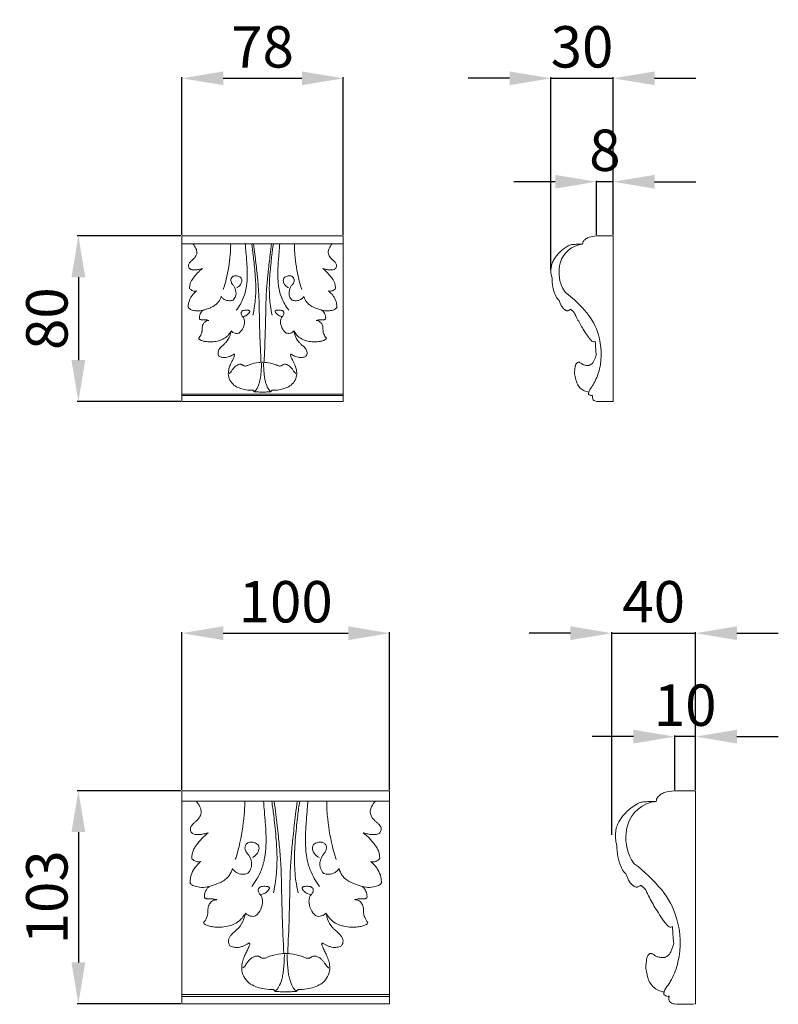
# Model space of a CAD drawing. Units: millimetres. Extents: x 1337 to 5537, y -119 to 4180.
# Drawn here: x 3365 to 3731, y 2117 to 2593 of the extents above; entities that cross this region are included whole.
import ezdxf

# ---------------------------------------------------------------- set-up
doc = ezdxf.new("R2010")
doc.units = ezdxf.units.MM
doc.layers.get('0').update_dxf_attribs({"lineweight": 5})
doc.styles.add('Arial', font='arial.ttf')
doc.dimstyles.new('Dimension Style 01', dxfattribs={"dimtxt": 10, "dimasz": 7, "dimexe": 0.5, "dimexo": 0.5, "dimgap": 0.25, "dimtad": 1, "dimtoh": 1, "dimdec": 0, "dimzin": 1, "dimdsep": 46, "dimtxsty": 'Arial', "dimcen": 0.5, "dimazin": 0, "dimtfac": 1, "dimtdec": 4, "dimtix": 1, "dimtmove": 1, "dimatfit": 3, "dimfxl": 1, "dimtolj": 1, "dimtzin": 1, "dimarcsym": 0})

# ---------------------------------------------------------------- blocks, each defined once
blk = doc.blocks.new('*D7')
at = {"color": 0, "lineweight": -2, "transparency": 16777216}
for p, q in [((3443.16, 2221.14), (3443.16, 2297.32)), ((3463.16, 2296.82), (3523.58, 2296.82)), ((3543.58, 2221.14), (3543.58, 2297.32))]:
    blk.add_line(p, q, dxfattribs=at)
at = {"color": 0, "lineweight": 50, "transparency": 16777216}
for points in [[(3463.16, 2300.16), (3463.16, 2293.49), (3443.16, 2296.82)], [(3523.58, 2300.16), (3523.58, 2293.49), (3543.58, 2296.82)]]:
    blk.add_solid(points, dxfattribs=at)
at = {"layer": 'Defpoints', "color": 0, "lineweight": 50, "transparency": 16777216}
for p in [(3543.58, 2296.82), (3443.16, 2220.64), (3543.58, 2220.64)]:
    blk.add_point(p, dxfattribs=at)
at = {"color": 0, "transparency": 16777216, "insert": (3493.37, 2312.04), "char_height": 20, "attachment_point": 5, "style": 'Arial'}
blk.add_mtext('\\A1;100', dxfattribs=at)
blk = doc.blocks.new('*D8')
at = {"color": 0, "lineweight": -2, "transparency": 16777216}
for p, q in [((3442.66, 2220.64), (3392.66, 2220.64)), ((3393.16, 2200.64), (3393.16, 2137.64)), ((3442.66, 2117.64), (3392.66, 2117.64))]:
    blk.add_line(p, q, dxfattribs=at)
at = {"color": 0, "lineweight": 50, "transparency": 16777216}
for points in [[(3389.82, 2200.64), (3396.49, 2200.64), (3393.16, 2220.64)], [(3389.82, 2137.64), (3396.49, 2137.64), (3393.16, 2117.64)]]:
    blk.add_solid(points, dxfattribs=at)
at = {"layer": 'Defpoints', "color": 0, "lineweight": 50, "transparency": 16777216}
for p in [(3443.16, 2220.64), (3393.16, 2117.64), (3443.16, 2117.64)]:
    blk.add_point(p, dxfattribs=at)
at = {"color": 0, "transparency": 16777216, "insert": (3377.94, 2169.14), "char_height": 20, "attachment_point": 5, "rotation": 90, "style": 'Arial'}
blk.add_mtext('\\A1;103', dxfattribs=at)
blk = doc.blocks.new('*D9')
at = {"color": 0, "lineweight": -2, "transparency": 16777216}
for p, q in [((3630.94, 2296.82), (3610.94, 2296.82)), ((3650.94, 2199.32), (3650.94, 2297.32)), ((3650.94, 2296.82), (3691.4, 2296.82)), ((3691.4, 2221.14), (3691.4, 2297.32)), ((3711.4, 2296.82), (3731.4, 2296.82))]:
    blk.add_line(p, q, dxfattribs=at)
at = {"color": 0, "lineweight": 50, "transparency": 16777216}
for points in [[(3630.94, 2300.16), (3630.94, 2293.49), (3650.94, 2296.82)], [(3711.4, 2300.16), (3711.4, 2293.49), (3691.4, 2296.82)]]:
    blk.add_solid(points, dxfattribs=at)
at = {"layer": 'Defpoints', "color": 0, "lineweight": 50, "transparency": 16777216}
for p in [(3691.4, 2296.82), (3691.4, 2220.64), (3650.94, 2198.82)]:
    blk.add_point(p, dxfattribs=at)
at = {"color": 0, "transparency": 16777216, "insert": (3671.17, 2312.04), "char_height": 20, "attachment_point": 5, "style": 'Arial'}
blk.add_mtext('\\A1;40', dxfattribs=at)
blk = doc.blocks.new('*D10')
at = {"color": 0, "lineweight": -2, "transparency": 16777216}
for p, q in [((3601.51, 2565.07), (3581.51, 2565.07)), ((3621.51, 2472.41), (3621.51, 2565.57)), ((3621.51, 2565.07), (3651.59, 2565.07)), ((3651.59, 2489.39), (3651.59, 2565.57)), ((3671.59, 2565.07), (3691.59, 2565.07))]:
    blk.add_line(p, q, dxfattribs=at)
at = {"color": 0, "lineweight": 50, "transparency": 16777216}
for points in [[(3601.51, 2568.41), (3601.51, 2561.74), (3621.51, 2565.07)], [(3671.59, 2568.41), (3671.59, 2561.74), (3651.59, 2565.07)]]:
    blk.add_solid(points, dxfattribs=at)
at = {"layer": 'Defpoints', "color": 0, "lineweight": 50, "transparency": 16777216}
for p in [(3651.59, 2565.07), (3651.59, 2488.89), (3621.51, 2471.91)]:
    blk.add_point(p, dxfattribs=at)
at = {"color": 0, "transparency": 16777216, "insert": (3636.55, 2580.29), "char_height": 20, "attachment_point": 5, "style": 'Arial'}
blk.add_mtext('\\A1;30', dxfattribs=at)
blk = doc.blocks.new('*D11')
at = {"color": 0, "lineweight": -2, "transparency": 16777216}
for p, q in [((3442.66, 2488.89), (3392.66, 2488.89)), ((3393.16, 2468.89), (3393.16, 2428.89)), ((3442.66, 2408.89), (3392.66, 2408.89))]:
    blk.add_line(p, q, dxfattribs=at)
at = {"color": 0, "lineweight": 50, "transparency": 16777216}
for points in [[(3389.82, 2468.89), (3396.49, 2468.89), (3393.16, 2488.89)], [(3389.82, 2428.89), (3396.49, 2428.89), (3393.16, 2408.89)]]:
    blk.add_solid(points, dxfattribs=at)
at = {"layer": 'Defpoints', "color": 0, "lineweight": 50, "transparency": 16777216}
for p in [(3443.16, 2488.89), (3393.16, 2408.89), (3443.16, 2408.89)]:
    blk.add_point(p, dxfattribs=at)
at = {"color": 0, "transparency": 16777216, "insert": (3377.95, 2448.89), "char_height": 20, "attachment_point": 5, "rotation": 90, "style": 'Arial'}
blk.add_mtext('\\A1;80', dxfattribs=at)
blk = doc.blocks.new('*D12')
at = {"color": 0, "lineweight": -2, "transparency": 16777216}
for p, q in [((3443.16, 2489.39), (3443.16, 2565.57)), ((3463.16, 2565.07), (3501.16, 2565.07)), ((3521.16, 2489.39), (3521.16, 2565.57))]:
    blk.add_line(p, q, dxfattribs=at)
at = {"color": 0, "lineweight": 50, "transparency": 16777216}
for points in [[(3463.16, 2568.41), (3463.16, 2561.74), (3443.16, 2565.07)], [(3501.16, 2568.41), (3501.16, 2561.74), (3521.16, 2565.07)]]:
    blk.add_solid(points, dxfattribs=at)
at = {"layer": 'Defpoints', "color": 0, "lineweight": 50, "transparency": 16777216}
for p in [(3521.16, 2565.07), (3443.16, 2488.89), (3521.16, 2488.89)]:
    blk.add_point(p, dxfattribs=at)
at = {"color": 0, "transparency": 16777216, "insert": (3482.16, 2580.28), "char_height": 20, "attachment_point": 5, "style": 'Arial'}
blk.add_mtext('\\A1;78', dxfattribs=at)
blk = doc.blocks.new('*D25')
at = {"color": 0, "lineweight": -2, "transparency": 16777216}
for p, q in [((3623.59, 2515.07), (3603.59, 2515.07)), ((3643.59, 2489.39), (3643.59, 2515.57)), ((3651.59, 2515.07), (3643.59, 2515.07)), ((3651.59, 2489.39), (3651.59, 2515.57)), ((3671.59, 2515.07), (3691.59, 2515.07))]:
    blk.add_line(p, q, dxfattribs=at)
at = {"color": 0, "lineweight": 50, "transparency": 16777216}
for points in [[(3623.59, 2518.41), (3623.59, 2511.74), (3643.59, 2515.07)], [(3671.59, 2518.41), (3671.59, 2511.74), (3651.59, 2515.07)]]:
    blk.add_solid(points, dxfattribs=at)
at = {"layer": 'Defpoints', "color": 0, "lineweight": 50, "transparency": 16777216}
for p in [(3643.59, 2515.07), (3643.59, 2488.89), (3651.59, 2488.89)]:
    blk.add_point(p, dxfattribs=at)
at = {"color": 0, "transparency": 16777216, "insert": (3647.59, 2530.28), "char_height": 20, "attachment_point": 5, "style": 'Arial'}
blk.add_mtext('\\A1;8', dxfattribs=at)
blk = doc.blocks.new('*D26')
at = {"color": 0, "lineweight": -2, "transparency": 16777216}
for p, q in [((3661.4, 2246.82), (3641.4, 2246.82)), ((3681.4, 2221.14), (3681.4, 2247.32)), ((3691.4, 2246.82), (3681.4, 2246.82)), ((3691.4, 2221.14), (3691.4, 2247.32)), ((3711.4, 2246.82), (3731.4, 2246.82))]:
    blk.add_line(p, q, dxfattribs=at)
at = {"color": 0, "lineweight": 50, "transparency": 16777216}
for points in [[(3661.4, 2250.16), (3661.4, 2243.49), (3681.4, 2246.82)], [(3711.4, 2250.16), (3711.4, 2243.49), (3691.4, 2246.82)]]:
    blk.add_solid(points, dxfattribs=at)
at = {"layer": 'Defpoints', "color": 0, "lineweight": 50, "transparency": 16777216}
for p in [(3681.4, 2246.82), (3681.4, 2220.64), (3691.4, 2220.64)]:
    blk.add_point(p, dxfattribs=at)
at = {"color": 0, "transparency": 16777216, "insert": (3686.4, 2262.04), "char_height": 20, "attachment_point": 5, "style": 'Arial'}
blk.add_mtext('\\A1;10', dxfattribs=at)
blk = doc.blocks.new('KR-015_80_78_f')
for p, q in [((-39, 0), (-39, -80)), ((0, 0), (-39, 0)), ((-39, 0), (-39, -3.91)), ((0, 0), (39, 0)), ((39, -80), (39, 0)), ((39, 0), (39, -3.91)), ((-39, -3.91), (0, -3.91)), ((39, -3.91), (0, -3.91)), ((-4.07, -75.27), (-4.61, -74.59)), ((4.08, -75.27), (4.61, -74.59)), ((-39, -76.45), (39, -76.45)), ((39, -77.19), (-39, -77.19)), ((39, -80), (-39, -80))]:
    blk.add_line(p, q)
for points in [[(-29.06, -15.76, -0.027674), (-30.42, -16.13, -0.021916), (-32.03, -16.41, -0.025032), (-32.89, -16.47, -0.052369), (-34.04, -16.37, -0.056529), (-34.71, -16.16, -0.090175), (-35.27, -15.78, -0.095942), (-35.63, -15.24, -0.151345), (-35.75, -13.94, -0.08314), (-35.48, -13.27, -0.051126), (-35.04, -12.7, -0.016735), (-34.73, -12.38, -0.012433), (-33.86, -11.6, 0.017568), (-33.14, -10.93, 0.101412), (-32.01, -9.25, 0.08093), (-31.74, -8.07, 0.07026), (-31.83, -7.1, 0.054391), (-32.21, -6.01, 0.081473), (-33.66, -3.91)], [(-18.95, -25.84, 0.013883), (-18.38, -24.15, 0.016025), (-17.51, -20.9, 0.035277), (-15.6, -9.05, 0.015499), (-15.41, -5.69, 0.012566), (-15.41, -3.91)], [(-12.72, -35.96, 0.069806), (-9.14, -29.63, 0.047597), (-7.93, -25.26, 0.034493), (-7.43, -20.53, 0.016727), (-7.4, -17.01, 0.009303), (-7.52, -14.06, 0.00515), (-7.73, -11.13, 0.000388), (-8.1, -6.73, -0.001463), (-8.32, -3.91)], [(-5.24, -3.91, -0.009891), (-4.5, -9.31, -0.003843), (-4.1, -12.93, -0.004635), (-3.68, -17.22, -0.009716), (-3.36, -21.98, -0.029395), (-3.42, -29.89, -0.017707), (-3.84, -33.88, -0.016295), (-4.61, -38.29)], [(-0.75, -61.1, -0.00273), (-1.3, -47.42, -0.004558), (-1.58, -34.97, 0.009479), (-1.87, -27.09, 0.005375), (-2.11, -23.77, 0.006641), (-2.75, -17.13, 0.00231), (-3.69, -8.86, 0.002061), (-4.31, -3.91)], [(0.75, -61.1, 0.002697), (1.3, -47.42, 0.004573), (1.58, -34.97, -0.009481), (1.87, -27.09, -0.005374), (2.11, -23.77, -0.006641), (2.75, -17.13, -0.002312), (3.7, -8.86, -0.002059), (4.31, -3.91)], [(5.24, -3.91, 0.009892), (4.5, -9.31, 0.003844), (4.1, -12.93, 0.004633), (3.68, -17.22, 0.009715), (3.36, -21.98, 0.029397), (3.42, -29.89, 0.017705), (3.84, -33.88, 0.016291), (4.61, -38.29)], [(12.72, -35.96, -0.069812), (9.14, -29.63, -0.047597), (7.93, -25.26, -0.034493), (7.43, -20.53, -0.01672), (7.4, -17.01, -0.009297), (7.52, -14.06, -0.005162), (7.73, -11.13, -0.000437), (8.1, -6.73, 0.001492), (8.32, -3.91)], [(15.41, -3.91, 0.013884), (15.41, -5.69, 0.016026), (15.6, -9.05, 0.035277), (17.51, -20.9, 0.015498), (18.38, -24.15, 0.012565), (18.95, -25.84)], [(29.06, -15.76, 0.027611), (30.42, -16.13, 0.021884), (32.03, -16.41, 0.025041), (32.89, -16.47, 0.05237), (34.04, -16.37, 0.056513), (34.72, -16.16, 0.090108), (35.28, -15.78, 0.096007), (35.63, -15.24, 0.151274), (35.76, -13.94, 0.083322), (35.48, -13.27, 0.051077), (35.04, -12.7, 0.016633), (34.73, -12.38, 0.012569), (33.87, -11.6, -0.017573), (33.14, -10.93, -0.10146), (32.01, -9.25, -0.080934), (31.74, -8.07, -0.070282), (31.83, -7.1, -0.0544), (32.21, -6.01, -0.081534), (33.66, -3.91)], [(-35.25, -25.49, -0.045938), (-35.17, -24, -0.060943), (-34.77, -22.55, -0.043481), (-34.06, -21.19, -0.019817), (-33.43, -20.28, -0.009564), (-32.88, -19.57, -0.016663), (-31.6, -18.07, -0.045652), (-29.06, -15.76)], [(35.25, -25.49, 0.045982), (35.17, -24, 0.060762), (34.77, -22.55, 0.043504), (34.06, -21.19, 0.019825), (33.43, -20.28, 0.009566), (32.88, -19.57, 0.01667), (31.6, -18.07, 0.045703), (29.06, -15.76)], [(-14.27, -31.06, 0.052335), (-13.5, -30.08, 0.118764), (-12.82, -28.04, 0.182611), (-13.9, -24.2, 0.008452), (-14.35, -23.62, -0.020494), (-14.78, -23.04, -0.034556), (-15.04, -22.58, -0.195446), (-15.16, -20.59, -0.187355), (-14.38, -19.62, -0.054322), (-13.94, -19.43, -0.055509), (-13.29, -19.3, -0.114955), (-11.43, -19.58, -0.070749), (-10.73, -19.98, -0.198508), (-10.05, -21.12, -0.080488), (-10.07, -21.98, -0.060031), (-10.34, -22.86, -0.172048), (-12.07, -24.78, -0.024014), (-12.5, -25)], [(14.27, -31.06, -0.052322), (13.5, -30.08, -0.118784), (12.83, -28.04, -0.182597), (13.9, -24.2, -0.008461), (14.35, -23.62, 0.020488), (14.78, -23.04, 0.034552), (15.05, -22.58, 0.195455), (15.16, -20.59, 0.187366), (14.38, -19.62, 0.05432), (13.95, -19.43, 0.055507), (13.29, -19.3, 0.114963), (11.43, -19.58, 0.070747), (10.73, -19.98, 0.1985), (10.06, -21.12, 0.080488), (10.07, -21.98, 0.060033), (10.34, -22.86, 0.172039), (12.07, -24.78, 0.024012), (12.5, -25)], [(-35.91, -34.63, -0.056952), (-35.7, -32.44, -0.083744), (-34.57, -29.64, -0.036388), (-33.65, -28.34, -0.017041), (-33.17, -27.81, -0.011919), (-32.5, -27.14, -0.004777), (-31.91, -26.58)], [(-35.2, -25.52, 0.081926), (-34.54, -26.12, 0.138185), (-32.73, -26.68, 0.071663), (-31.96, -26.59, 0.005744), (-31.91, -26.58)], [(31.91, -26.58, 0.077713), (32.73, -26.68, 0.151415), (34.68, -26.02, 0.06747), (35.2, -25.52)], [(35.91, -34.63, 0.057005), (35.7, -32.44, 0.083717), (34.57, -29.64, 0.036597), (33.65, -28.34, 0.016957), (33.17, -27.81, 0.011911), (32.51, -27.14, 0.00479), (31.91, -26.58)], [(-20.03, -29.23, -0.09788), (-21.22, -31.84, -0.06912), (-22.6, -33.24, -0.047126), (-24.29, -34.3, -0.023124), (-25.53, -34.86, -0.014713), (-26.8, -35.32, -0.007878), (-28.35, -35.81, -0.017207), (-29.4, -36.08, -0.093994), (-32.35, -36.19, -0.048376), (-34.47, -35.67, -0.060699), (-35.18, -35.33, -0.13096), (-36.01, -34.39)], [(-20.03, -29.23, 0.053079), (-19.17, -30.19, 0.0419), (-18.52, -30.67, 0.075711), (-17.42, -31.15, 0.060123), (-16.21, -31.32, 0.075291), (-14.27, -31.06)], [(20.03, -29.23, -0.053077), (19.17, -30.19, -0.041904), (18.53, -30.67, -0.075705), (17.42, -31.15, -0.060123), (16.21, -31.32, -0.07529), (14.27, -31.06)], [(20.03, -29.23, 0.097892), (21.22, -31.84, 0.069127), (22.6, -33.24, 0.047125), (24.29, -34.3, 0.023121), (25.53, -34.86, 0.01471), (26.8, -35.32, 0.007888), (28.35, -35.81, 0.017206), (29.4, -36.08, 0.093998), (32.36, -36.19, 0.048342), (34.47, -35.67, 0.060626), (35.18, -35.33, 0.130498), (36.01, -34.39)], [(-28.7, -35.91, 0.072795), (-29.47, -36.67, 0.058527), (-30.06, -37.66, 0.086097), (-30.5, -39.28, 0.058716), (-30.47, -40.14)], [(-11.34, -46.95, 0.232623), (-8.73, -41.32, 0.042329), (-8.81, -40.54, 0.042336), (-8.97, -39.99, 0.051608), (-9.22, -39.49, 0.018409), (-9.44, -39.18, -0.004315), (-9.79, -38.72, -0.049688), (-10.14, -38.16, -0.15579), (-10.29, -37.05, -0.085123), (-10.15, -36.63, -0.110557), (-9.83, -36.29, -0.057749), (-9.5, -36.11, -0.036723), (-9.13, -35.98, -0.094704), (-7.35, -35.88, -0.023816), (-6.77, -35.97, -0.035045), (-6.48, -36.06, -0.044692), (-6.33, -36.13, -0.131058), (-6.17, -36.29, -0.123945), (-6.13, -36.45, -0.076999), (-6.15, -36.65, -0.044803), (-6.24, -36.86, -0.03965), (-6.44, -37.19, -0.110727), (-7.74, -38.38, -0.074047), (-9.23, -38.98)], [(11.34, -46.95, -0.232615), (8.73, -41.32, -0.04234), (8.81, -40.54, -0.042337), (8.97, -39.99, -0.051606), (9.22, -39.49, -0.01841), (9.44, -39.18, 0.004316), (9.79, -38.72, 0.049695), (10.14, -38.16, 0.155774), (10.3, -37.05, 0.08512), (10.15, -36.63, 0.11056), (9.83, -36.29, 0.057747), (9.5, -36.11, 0.03672), (9.13, -35.98, 0.094705), (7.35, -35.88, 0.023819), (6.77, -35.97, 0.035049), (6.48, -36.06, 0.044702), (6.33, -36.13, 0.131104), (6.17, -36.29, 0.123938), (6.13, -36.45, 0.077007), (6.15, -36.65, 0.044808), (6.24, -36.86, 0.039654), (6.44, -37.19, 0.110715), (7.74, -38.38, 0.074055), (9.23, -38.98)], [(30.47, -40.14, 0.064374), (30.49, -39.2, 0.052139), (30.29, -38.24, 0.104904), (29.28, -36.44, 0.054526), (28.7, -35.91)], [(-30.85, -49.49, 0.069196), (-29.63, -47.5, 0.038281), (-29.37, -46.76, 0.033495), (-29.27, -46.22, 0.015657), (-29.24, -45.82, 0.009214), (-29.21, -45.21, -0.010658), (-29.19, -44.6, -0.040013), (-29.06, -43.65, -0.052111), (-28.76, -42.78, -0.10801), (-27.9, -41.62, -0.08415), (-27.07, -41.13, -0.084658), (-25.88, -40.88)], [(-30.47, -40.14, 0.066894), (-30.15, -40.38, 0.05188), (-29.89, -40.48, 0.036829), (-29.61, -40.54, 0.022555), (-29.32, -40.57, 0.009909), (-29.02, -40.58, -0.006606), (-27.89, -40.58, -0.020605), (-27.23, -40.62, -0.019299), (-26.72, -40.69, -0.019019), (-26.04, -40.84, -0.003928), (-25.88, -40.88)], [(30.47, -40.14, -0.065867), (30.16, -40.38, -0.051873), (29.89, -40.48, -0.036827), (29.61, -40.54, -0.022554), (29.32, -40.57, -0.009908), (29.02, -40.58, 0.006606), (27.89, -40.58, 0.020605), (27.23, -40.62, 0.019297), (26.72, -40.69, 0.019018), (26.04, -40.84, 0.003928), (25.88, -40.88)], [(30.85, -49.49, -0.069215), (29.63, -47.5, -0.038261), (29.37, -46.76, -0.033499), (29.27, -46.22, -0.015662), (29.24, -45.82, -0.009221), (29.21, -45.21, 0.010651), (29.19, -44.6, 0.040016), (29.06, -43.65, 0.052125), (28.76, -42.78, 0.107997), (27.9, -41.62, 0.084133), (27.07, -41.13, 0.084665), (25.88, -40.88)], [(-15.1, -45.92, -0.040385), (-16.4, -47.77, -0.047828), (-17.61, -48.94, -0.068372), (-19.75, -50.24, -0.029346), (-20.76, -50.6, -0.021978), (-21.81, -50.86, -0.039323), (-24.57, -51.21, -0.043327), (-27.07, -51.09, -0.022059), (-28.63, -50.82, -0.025086), (-29.33, -50.63, -0.039867), (-29.99, -50.34, -0.088766), (-30.57, -49.91, -0.079645), (-30.85, -49.49)], [(-15.1, -45.92, -0.005564), (-15.46, -47.33, -0.016756), (-15.69, -48.1, -0.108446), (-17.77, -51.54, -0.018676), (-18.68, -52.44, -0.005766), (-19.4, -53.09, 0.009606), (-20.05, -53.68, 0.021599), (-20.51, -54.15, 0.062125), (-21.12, -55.04, 0.071812), (-21.46, -56.03, 0.171738), (-21.21, -57.75, 0.039992), (-20.92, -58.22)], [(-15.1, -45.92, 0.090883), (-14.28, -46.63, 0.149213), (-12.21, -47.14, 0.075216), (-11.34, -46.95)], [(11.34, -46.95, 0.085788), (12.34, -47.14, 0.158682), (14.5, -46.49, 0.070524), (15.1, -45.92)], [(15.1, -45.92, 0.040383), (16.4, -47.77, 0.047832), (17.61, -48.94, 0.068362), (19.75, -50.24, 0.029351), (20.76, -50.6, 0.021978), (21.81, -50.86, 0.039323), (24.58, -51.21, 0.043326), (27.07, -51.09, 0.022064), (28.63, -50.82, 0.025081), (29.33, -50.63, 0.039865), (29.99, -50.34, 0.08867), (30.57, -49.91, 0.079623), (30.85, -49.49)], [(15.1, -45.92, 0.005496), (15.46, -47.33, 0.092254), (16.96, -50.56, 0.031573), (17.77, -51.54, 0.018635), (18.68, -52.44, 0.005721), (19.4, -53.09, -0.00975), (20.05, -53.68, -0.021602), (20.51, -54.15, -0.034349), (20.91, -54.67, -0.083495), (21.42, -55.82, -0.090409), (21.49, -56.84, -0.090238), (21.21, -57.75, -0.040007), (20.93, -58.22)], [(-14.08, -57.29, -0.056091), (-15.99, -58.32, -0.041542), (-17.17, -58.68, -0.05242), (-18.39, -58.81, -0.072341), (-20.04, -58.55, -0.033274), (-20.92, -58.22)], [(-4.61, -74.59, -0.053617), (-7.91, -74.4, -0.037552), (-10.67, -73.73, -0.06742), (-13.19, -72.55, -0.20903), (-16.46, -67.49, -0.052621), (-16.52, -66.03, -0.035456), (-16.36, -64.83, -0.043464), (-15.79, -62.89, -0.016125), (-15.3, -61.75, -0.004682), (-14.59, -60.27, 0.014605), (-13.89, -58.71, 0.009258), (-13.5, -57.73)], [(-13.5, -57.73, 0.414374), (-13.73, -57.24, 0.05771), (-13.79, -57.22, 0.137496), (-14.01, -57.25, 0.064091), (-14.08, -57.29)], [(0, -61.08, 0.017535), (-0.64, -61.09, 0.020813), (-1.84, -61.2, 0.046907), (-5.97, -62.15, 0.020176), (-7.09, -62.58, 0.01601), (-7.67, -62.85)], [(-4.07, -75.27, 0.121597), (-2.91, -74.15, 0.018992), (-2.66, -73.72, 0.055715), (-1.51, -70.83, 0.025954), (-1.09, -68.98, 0.015481), (-0.85, -67.31, 0.007139), (-0.73, -66.06, 0.007135), (-0.57, -63.74, 0.011098), (-0.5, -61.48)], [(7.67, -62.85, 0.017535), (7.09, -62.58, 0.020815), (5.97, -62.15, 0.046912), (1.84, -61.2, 0.020175), (0.64, -61.09, 0.016006), (0, -61.08)], [(4.08, -75.27, -0.121428), (2.92, -74.15, -0.018979), (2.66, -73.72, -0.055623), (1.51, -70.83, -0.025895), (1.09, -68.98, -0.015481), (0.85, -67.31, -0.007139), (0.73, -66.06, -0.007135), (0.57, -63.74, -0.011098), (0.51, -61.48)], [(4.61, -74.59, 0.053617), (7.91, -74.4, 0.03755), (10.67, -73.73, 0.067422), (13.19, -72.55, 0.209029), (16.46, -67.49, 0.052615), (16.52, -66.03, 0.03546), (16.36, -64.83, 0.043467), (15.79, -62.89, 0.016128), (15.3, -61.75, 0.004686), (14.6, -60.27, -0.014636), (13.89, -58.71, -0.009258), (13.5, -57.73)], [(14.08, -57.29, 0.414347), (13.55, -57.38, 0.067363), (13.51, -57.45, 0.130535), (13.48, -57.66, 0.064761), (13.5, -57.73)], [(14.08, -57.29, 0.056102), (16, -58.32, 0.041541), (17.17, -58.68, 0.052421), (18.39, -58.81, 0.072342), (20.04, -58.55, 0.03327), (20.93, -58.22)], [(-7.67, -62.85, -0.032452), (-8.22, -62.9, -0.046581), (-8.65, -62.87, -0.065799), (-9.09, -62.73, -0.018834), (-9.3, -62.62, -0.008517), (-9.58, -62.46, 0.009005), (-9.86, -62.3, 0.048724), (-10.28, -62.11, 0.083907), (-10.85, -62.04, 0.058952), (-11.44, -62.13, 0.03647), (-11.94, -62.3, 0.066413), (-12.99, -62.94, 0.041796), (-13.75, -63.65, 0.025156), (-14.41, -64.47, 0.007423), (-14.79, -64.99, 0.00082), (-15.25, -65.66, -0.024138), (-15.51, -66, -0.106066), (-16.07, -66.44, -0.008864), (-16.15, -66.48)], [(7.67, -62.85, 0.032452), (8.22, -62.9, 0.04658), (8.65, -62.87, 0.065802), (9.09, -62.73, 0.018834), (9.3, -62.62, 0.008515), (9.58, -62.46, -0.009009), (9.86, -62.3, -0.04873), (10.29, -62.11, -0.083908), (10.85, -62.04, -0.05895), (11.44, -62.13, -0.03647), (11.94, -62.3, -0.066417), (12.99, -62.94, -0.041792), (13.75, -63.65, -0.025152), (14.41, -64.47, -0.00742), (14.79, -64.99, -0.000845), (15.26, -65.66, 0.024182), (15.51, -66, 0.105732), (16.07, -66.44, 0.008699), (16.15, -66.48)], [(-4.07, -75.27, 0.008309), (-3.64, -75.33, 0.005643), (-3.15, -75.38, 0.015834), (-0.93, -75.5, 0.00561), (-0.43, -75.51, 0.00825), (0, -75.5)], [(0, -75.5, 0.008244), (0.43, -75.51, 0.005608), (0.93, -75.5, 0.015836), (3.15, -75.38, 0.005644), (3.65, -75.33, 0.00831), (4.08, -75.27)]]:
    blk.add_lwpolyline(points, format="xyb")
blk = doc.blocks.new('KR-015_80_78_b')
blk.add_lwpolyline([(0, -80), (0, 0, 0.012029), (-8.17, -0.02, 0.070734), (-11.6, -0.65, 0.060007), (-13.14, -1.4, 0.085349), (-14.2, -2.38, 0.162333), (-14.74, -3.99, 0.312119), (-25.56, -13.13, 0.169005), (-24.79, -24.39, 0.061793), (-23, -27.37, -0.054917), (-12.67, -37.24, -0.103664), (-7.16, -47.8, -0.131008), (-6.59, -64.32, -0.061405), (-9.06, -70.87, -0.01945), (-9.92, -72.35, 0.022708), (-11.47, -74.74, 0.137253), (-11.92, -76.45, 0.199424), (-10.29, -77.19, -1.32635), (-10.01, -77.44, 0.473391), (-7.96, -80, 0.032316)], format="xyb", close=True)
for points in [[(-14.74, -3.99, 0.010706), (-16.42, -3.99, 0.01211), (-17.95, -4.06, 0.004313), (-19.63, -4.19, 0.079512), (-21.1, -4.54, 0.035676), (-22.26, -5.12, 0.125216), (-28.53, -11.25, 0.048201), (-29.44, -13.14, 0.050876), (-29.96, -15.28, 0.120269), (-29.5, -20.5)], [(-29.5, -20.5, 0.114564), (-27.92, -28.62, 0.023556), (-27.36, -29.72, 0.022102), (-27.02, -30.26, 0.076331), (-26.43, -30.89, 0.064876), (-26.11, -31.08)], [(-26.11, -31.08, 0.017827), (-25.71, -32.25, 0.011735), (-25.44, -32.92, 0.018878), (-25.13, -33.56, 0.050794), (-24.3, -34.81, 0.037337), (-23.79, -35.34, 0.024041), (-23.45, -35.61, 0.010097), (-23.21, -35.77, 0.017023), (-22.87, -35.99, 0.081037), (-22.34, -36.2, 0.028738), (-22.19, -36.22, 0.093143), (-22, -36.21, 0.021416), (-21.86, -36.17, 0.025873), (-21.6, -36.06, 0.020691), (-20.83, -35.65, 0.013532), (-20.54, -35.46)], [(-20.54, -35.46, 0.061862), (-20.07, -35.9, 0.006262), (-19.66, -36.2, -0.025121), (-19.36, -36.43, -0.060944), (-18.93, -36.92, -0.027227), (-18.68, -37.31, -0.015811), (-18.47, -37.74, 0.020675), (-17.66, -39.41, 0.002119), (-16.31, -41.91, 0.009225), (-14.89, -44.37, 0.012299), (-12.98, -47.36, 0.005383), (-12.01, -48.79, 0.022837), (-11.08, -50, 0.038105), (-10.28, -50.81, 0.160989), (-9.52, -51.17, 0.057933), (-9.24, -51.17, 0.057404), (-8.62, -51.01)], [(-8.13, -57.46, -0.006674), (-8.22, -56.78, -0.006511), (-8.35, -55.57, -0.011015), (-8.57, -52.48, -0.004527), (-8.6, -51.69, -0.006708), (-8.62, -51.01)], [(-8.13, -57.46, -0.006334), (-8.34, -58.09, -0.010885), (-8.86, -59.49, -0.02737), (-9.46, -60.79, -0.03148), (-9.78, -61.31, -0.085436), (-10.48, -62, -0.03543), (-11.13, -62.39, -0.050249), (-11.56, -62.56, -0.054248), (-12.06, -62.63, -0.030455), (-12.57, -62.62, -0.04867), (-14.13, -62.36, -0.034282), (-14.62, -62.19, -0.057834), (-15.1, -61.91, 0.013681), (-15.61, -61.53, 0.053097), (-16.22, -61.19, 0.051381), (-16.67, -61.06, 0.055743), (-16.88, -61.04, 0.128737), (-17.13, -61.12, 0.049246), (-17.3, -61.25, 0.026705), (-17.73, -61.69, 0.042414), (-17.98, -62.03, 0.050154), (-18.16, -62.44, 0.030853), (-18.29, -62.89, 0.019983), (-18.39, -63.49, 0.011468), (-18.52, -64.64, 0.004535), (-18.61, -65.43, 0.012189), (-18.65, -65.95, 0.11315), (-18.16, -68.71)], [(-11.8, -75.53, -0.161768), (-15.86, -73.58, -0.137832), (-17.94, -70.11, -0.053513), (-18.16, -68.71)]]:
    blk.add_lwpolyline(points, format="xyb")
blk = doc.blocks.new('KR-015_103_100_f')
for p, q in [((-50.21, 0), (-50.21, -5.04)), ((0, 0), (-50.21, 0)), ((-50.21, 0), (-50.21, -103)), ((0, 0), (50.21, 0)), ((50.21, 0), (50.21, -5.04)), ((50.21, -103), (50.21, 0)), ((-50.21, -5.04), (0, -5.04)), ((50.21, -5.04), (0, -5.04)), ((-50.21, -98.43), (50.21, -98.43)), ((50.21, -99.39), (-50.21, -99.39)), ((-5.25, -96.91), (-5.93, -96.04)), ((5.25, -96.91), (5.94, -96.04)), ((50.21, -103), (-50.21, -103))]:
    blk.add_line(p, q)
for points in [[(-37.42, -20.29, -0.027674), (-39.17, -20.77, -0.021916), (-41.24, -21.12, -0.025032), (-42.34, -21.2, -0.052369), (-43.82, -21.08, -0.056529), (-44.69, -20.81, -0.090175), (-45.42, -20.32, -0.095942), (-45.87, -19.62, -0.151345), (-46.03, -17.94, -0.08314), (-45.69, -17.09, -0.051126), (-45.11, -16.35, -0.016735), (-44.71, -15.94, -0.012433), (-43.6, -14.94, 0.017568), (-42.66, -14.07, 0.101412), (-41.21, -11.91, 0.08093), (-40.86, -10.38, 0.07026), (-40.98, -9.14, 0.054391), (-41.47, -7.74, 0.081473), (-43.34, -5.04)], [(-24.39, -33.27, 0.013883), (-23.67, -31.1, 0.016025), (-22.54, -26.91, 0.035277), (-20.08, -11.65, 0.015499), (-19.83, -7.32, 0.012566), (-19.84, -5.04)], [(-16.38, -46.29, 0.069806), (-11.76, -38.14, 0.047597), (-10.21, -32.52, 0.034493), (-9.56, -26.43, 0.016727), (-9.52, -21.9, 0.009303), (-9.69, -18.11, 0.00515), (-9.96, -14.33, 0.000388), (-10.43, -8.66, -0.001463), (-10.71, -5.04)], [(-6.75, -5.04, -0.009891), (-5.79, -11.99, -0.003843), (-5.27, -16.65, -0.004635), (-4.74, -22.18, -0.009716), (-4.33, -28.3, -0.029395), (-4.4, -38.49, -0.017707), (-4.95, -43.62, -0.016295), (-5.94, -49.29)], [(-0.96, -78.67, -0.00273), (-1.67, -61.06, -0.004558), (-2.03, -45.02, 0.009479), (-2.41, -34.88, 0.005375), (-2.71, -30.6, 0.006641), (-3.54, -22.05, 0.00231), (-4.76, -11.41, 0.002061), (-5.55, -5.04)], [(0.96, -78.67, 0.002697), (1.67, -61.06, 0.004573), (2.03, -45.02, -0.009481), (2.41, -34.88, -0.005374), (2.72, -30.6, -0.006641), (3.54, -22.05, -0.002312), (4.76, -11.41, -0.002059), (5.55, -5.04)], [(6.75, -5.04, 0.009892), (5.79, -11.99, 0.003844), (5.28, -16.65, 0.004633), (4.74, -22.18, 0.009715), (4.33, -28.3, 0.029397), (4.4, -38.49, 0.017705), (4.95, -43.62, 0.016291), (5.94, -49.29)], [(16.38, -46.29, -0.069812), (11.77, -38.14, -0.047597), (10.21, -32.52, -0.034493), (9.56, -26.43, -0.01672), (9.52, -21.9, -0.009297), (9.69, -18.11, -0.005162), (9.96, -14.33, -0.000437), (10.43, -8.66, 0.001492), (10.72, -5.04)], [(19.84, -5.04, 0.013884), (19.84, -7.32, 0.016026), (20.08, -11.65, 0.035277), (22.54, -26.91, 0.015498), (23.67, -31.1, 0.012565), (24.39, -33.27)], [(37.42, -20.29, 0.027611), (39.17, -20.77, 0.021884), (41.24, -21.12, 0.025041), (42.34, -21.2, 0.05237), (43.83, -21.08, 0.056513), (44.7, -20.81, 0.090108), (45.42, -20.32, 0.096007), (45.87, -19.62, 0.151274), (46.04, -17.94, 0.083322), (45.69, -17.09, 0.051077), (45.12, -16.35, 0.016633), (44.71, -15.94, 0.012569), (43.6, -14.94, -0.017573), (42.66, -14.07, -0.10146), (41.21, -11.91, -0.080934), (40.86, -10.38, -0.070282), (40.98, -9.14, -0.0544), (41.48, -7.74, -0.081534), (43.34, -5.04)], [(-45.39, -32.82, -0.045938), (-45.28, -30.89, -0.060943), (-44.76, -29.03, -0.043481), (-43.85, -27.28, -0.019817), (-43.04, -26.1, -0.009564), (-42.33, -25.2, -0.016663), (-40.68, -23.27, -0.045652), (-37.42, -20.29)], [(45.39, -32.82, 0.045982), (45.28, -30.89, 0.060762), (44.76, -29.03, 0.043504), (43.85, -27.28, 0.019825), (43.04, -26.1, 0.009566), (42.33, -25.2, 0.01667), (40.68, -23.27, 0.045703), (37.42, -20.29)], [(-18.37, -39.99, 0.052335), (-17.38, -38.72, 0.118764), (-16.51, -36.1, 0.182611), (-17.9, -31.15, 0.008452), (-18.48, -30.41, -0.020494), (-19.03, -29.67, -0.034556), (-19.37, -29.08, -0.195446), (-19.52, -26.51, -0.187355), (-18.51, -25.26, -0.054322), (-17.95, -25.02, -0.055509), (-17.12, -24.85, -0.114955), (-14.71, -25.21, -0.070749), (-13.81, -25.73, -0.198508), (-12.94, -27.19, -0.080488), (-12.97, -28.3, -0.060031), (-13.31, -29.44, -0.172048), (-15.54, -31.91, -0.024014), (-16.1, -32.18)], [(18.37, -39.99, -0.052322), (17.38, -38.72, -0.118784), (16.51, -36.1, -0.182597), (17.9, -31.15, -0.008461), (18.48, -30.41, 0.020488), (19.03, -29.67, 0.034552), (19.37, -29.08, 0.195455), (19.52, -26.51, 0.187366), (18.51, -25.26, 0.05432), (17.95, -25.02, 0.055507), (17.12, -24.85, 0.114963), (14.71, -25.21, 0.070747), (13.81, -25.73, 0.1985), (12.95, -27.19, 0.080488), (12.97, -28.3, 0.060033), (13.31, -29.44, 0.172039), (15.54, -31.91, 0.024012), (16.1, -32.18)], [(-45.32, -32.86, 0.081926), (-44.47, -33.63, 0.138185), (-42.14, -34.35, 0.071663), (-41.15, -34.24, 0.005744), (-41.08, -34.22)], [(41.08, -34.22, 0.077713), (42.15, -34.35, 0.151415), (44.66, -33.5, 0.06747), (45.32, -32.86)], [(-25.79, -37.64, -0.09788), (-27.32, -41, -0.06912), (-29.1, -42.8, -0.047126), (-31.27, -44.16, -0.023124), (-32.87, -44.88, -0.014713), (-34.5, -45.47, -0.007878), (-36.51, -46.11, -0.017207), (-37.85, -46.46, -0.093994), (-41.66, -46.6, -0.048376), (-44.38, -45.92, -0.060699), (-45.3, -45.48, -0.13096), (-46.36, -44.27)], [(-46.24, -44.58, -0.056952), (-45.97, -41.77, -0.083744), (-44.51, -38.16, -0.036388), (-43.33, -36.49, -0.017041), (-42.71, -35.8, -0.011919), (-41.85, -34.94, -0.004777), (-41.08, -34.22)], [(-25.79, -37.64, 0.053079), (-24.68, -38.87, 0.0419), (-23.85, -39.49, 0.075711), (-22.43, -40.11, 0.060123), (-20.87, -40.32, 0.075291), (-18.37, -39.99)], [(25.79, -37.64, -0.053077), (24.68, -38.87, -0.041904), (23.85, -39.49, -0.075705), (22.43, -40.11, -0.060123), (20.87, -40.32, -0.07529), (18.37, -39.99)], [(25.79, -37.64, 0.097892), (27.32, -41, 0.069127), (29.1, -42.8, 0.047125), (31.27, -44.16, 0.023121), (32.87, -44.88, 0.01471), (34.51, -45.47, 0.007888), (36.51, -46.11, 0.017206), (37.85, -46.46, 0.093998), (41.66, -46.6, 0.048342), (44.38, -45.92, 0.060626), (45.3, -45.48, 0.130498), (46.36, -44.27)], [(46.24, -44.58, 0.057005), (45.97, -41.77, 0.083717), (44.51, -38.16, 0.036597), (43.33, -36.49, 0.016957), (42.71, -35.8, 0.011911), (41.85, -34.94, 0.00479), (41.08, -34.22)], [(-36.95, -46.23, 0.072795), (-37.95, -47.21, 0.058527), (-38.71, -48.48, 0.086097), (-39.27, -50.57, 0.058716), (-39.23, -51.68)], [(-14.6, -60.45, 0.232623), (-11.24, -53.19, 0.042329), (-11.34, -52.2, 0.042336), (-11.55, -51.49, 0.051608), (-11.88, -50.84, 0.018409), (-12.16, -50.44, -0.004315), (-12.6, -49.85, -0.049688), (-13.05, -49.13, -0.15579), (-13.25, -47.7, -0.085123), (-13.06, -47.16, -0.110557), (-12.66, -46.72, -0.057749), (-12.23, -46.49, -0.036723), (-11.75, -46.33, -0.094704), (-9.46, -46.19, -0.023816), (-8.71, -46.32, -0.035045), (-8.35, -46.42, -0.044692), (-8.15, -46.52, -0.131058), (-7.94, -46.72, -0.123945), (-7.89, -46.93, -0.076999), (-7.92, -47.18, -0.044803), (-8.03, -47.46, -0.03965), (-8.29, -47.89, -0.110727), (-9.96, -49.41, -0.074047), (-11.89, -50.18)], [(14.61, -60.45, -0.232615), (11.24, -53.19, -0.04234), (11.34, -52.2, -0.042337), (11.55, -51.49, -0.051606), (11.88, -50.84, -0.01841), (12.16, -50.44, 0.004316), (12.6, -49.85, 0.049695), (13.05, -49.13, 0.155774), (13.26, -47.7, 0.08512), (13.07, -47.16, 0.11056), (12.66, -46.72, 0.057747), (12.23, -46.49, 0.03672), (11.76, -46.33, 0.094705), (9.47, -46.19, 0.023819), (8.71, -46.32, 0.035049), (8.35, -46.42, 0.044702), (8.15, -46.52, 0.131104), (7.94, -46.72, 0.123938), (7.89, -46.93, 0.077007), (7.92, -47.18, 0.044808), (8.03, -47.46, 0.039654), (8.3, -47.89, 0.110715), (9.96, -49.41, 0.074055), (11.89, -50.18)], [(39.23, -51.68, 0.064374), (39.26, -50.48, 0.052139), (39, -49.23, 0.104904), (37.7, -46.92, 0.054526), (36.95, -46.23)], [(-39.23, -51.68, 0.066894), (-38.82, -51.98, 0.05188), (-38.49, -52.12, 0.036829), (-38.12, -52.2, 0.022555), (-37.74, -52.23, 0.009909), (-37.36, -52.24, -0.006606), (-35.91, -52.24, -0.020605), (-35.05, -52.29, -0.019299), (-34.4, -52.39, -0.019019), (-33.53, -52.58, -0.003928), (-33.32, -52.64)], [(39.23, -51.68, -0.065867), (38.83, -51.98, -0.051873), (38.49, -52.12, -0.036827), (38.12, -52.2, -0.022554), (37.74, -52.23, -0.009908), (37.36, -52.24, 0.006606), (35.91, -52.24, 0.020605), (35.06, -52.29, 0.019297), (34.4, -52.39, 0.019018), (33.53, -52.58, 0.003928), (33.32, -52.64)], [(-39.72, -63.71, 0.069196), (-38.15, -61.15, 0.038281), (-37.82, -60.2, 0.033495), (-37.69, -59.51, 0.015657), (-37.64, -58.99, 0.009214), (-37.61, -58.21, -0.010658), (-37.58, -57.42, -0.040013), (-37.41, -56.21, -0.052111), (-37.03, -55.08, -0.10801), (-35.92, -53.58, -0.08415), (-34.86, -52.95, -0.084658), (-33.32, -52.64)], [(39.72, -63.71, -0.069215), (38.15, -61.15, -0.038261), (37.82, -60.2, -0.033499), (37.69, -59.51, -0.015662), (37.64, -58.99, -0.009221), (37.61, -58.21, 0.010651), (37.58, -57.42, 0.040016), (37.41, -56.21, 0.052125), (37.03, -55.08, 0.107997), (35.92, -53.58, 0.084133), (34.86, -52.95, 0.084665), (33.32, -52.64)], [(-19.44, -59.12, -0.040385), (-21.12, -61.5, -0.047828), (-22.67, -63.01, -0.068372), (-25.43, -64.68, -0.029346), (-26.73, -65.15, -0.021978), (-28.08, -65.49, -0.039323), (-31.64, -65.93, -0.043327), (-34.86, -65.78, -0.022059), (-36.86, -65.43, -0.025086), (-37.76, -65.18, -0.039867), (-38.61, -64.81, -0.088766), (-39.36, -64.26, -0.079645), (-39.72, -63.71)], [(-19.44, -59.12, -0.005564), (-19.9, -60.94, -0.016756), (-20.2, -61.93, -0.108446), (-22.87, -66.36, -0.018676), (-24.05, -67.52, -0.005766), (-24.98, -68.35, 0.009606), (-25.82, -69.11, 0.021599), (-26.41, -69.72, 0.062125), (-27.19, -70.87, 0.071812), (-27.63, -72.14, 0.171738), (-27.31, -74.36, 0.039992), (-26.94, -74.96)], [(-19.44, -59.12, 0.090883), (-18.39, -60.03, 0.149213), (-15.73, -60.69, 0.075216), (-14.6, -60.45)], [(14.61, -60.45, 0.085788), (15.89, -60.7, 0.158682), (18.67, -59.85, 0.070524), (19.44, -59.12)], [(19.44, -59.12, 0.005496), (19.91, -60.94, 0.092254), (21.83, -65.1, 0.031573), (22.87, -66.36, 0.018635), (24.05, -67.52, 0.005721), (24.98, -68.35, -0.00975), (25.82, -69.11, -0.021602), (26.41, -69.72, -0.034349), (26.92, -70.39, -0.083495), (27.57, -71.87, -0.090409), (27.67, -73.19, -0.090238), (27.31, -74.36, -0.040007), (26.94, -74.96)], [(19.44, -59.12, 0.040383), (21.12, -61.5, 0.047832), (22.67, -63.01, 0.068362), (25.43, -64.68, 0.029351), (26.73, -65.15, 0.021978), (28.08, -65.49, 0.039323), (31.64, -65.93, 0.043326), (34.86, -65.78, 0.022064), (36.86, -65.43, 0.025081), (37.76, -65.18, 0.039865), (38.62, -64.81, 0.08867), (39.36, -64.26, 0.079623), (39.72, -63.71)], [(-18.13, -73.76, -0.056091), (-20.59, -75.08, -0.041542), (-22.11, -75.55, -0.05242), (-23.67, -75.72, -0.072341), (-25.8, -75.39, -0.033274), (-26.94, -74.96)], [(-5.93, -96.04, -0.053617), (-10.18, -95.79, -0.037552), (-13.74, -94.93, -0.06742), (-16.98, -93.41, -0.20903), (-21.19, -86.89, -0.052621), (-21.27, -85.02, -0.035456), (-21.07, -83.47, -0.043464), (-20.32, -80.96, -0.016125), (-19.7, -79.5, -0.004682), (-18.79, -77.6, 0.014605), (-17.88, -75.6, 0.009258), (-17.39, -74.33)], [(-17.39, -74.33, 0.414374), (-17.68, -73.7, 0.05771), (-17.76, -73.68, 0.137496), (-18.04, -73.71, 0.064091), (-18.13, -73.76)], [(5.94, -96.04, 0.053617), (10.18, -95.79, 0.03755), (13.74, -94.93, 0.067422), (16.98, -93.41, 0.209029), (21.19, -86.89, 0.052615), (21.27, -85.02, 0.03546), (21.07, -83.47, 0.043467), (20.33, -80.96, 0.016128), (19.7, -79.5, 0.004686), (18.79, -77.6, -0.014636), (17.88, -75.6, -0.009258), (17.39, -74.33)], [(18.13, -73.76, 0.414347), (17.44, -73.88, 0.067363), (17.39, -73.97, 0.130535), (17.36, -74.24, 0.064761), (17.39, -74.33)], [(18.13, -73.76, 0.056102), (20.59, -75.08, 0.041541), (22.11, -75.55, 0.052421), (23.67, -75.72, 0.072342), (25.8, -75.39, 0.03327), (26.94, -74.96)], [(-9.88, -80.93, -0.032452), (-10.58, -80.98, -0.046581), (-11.14, -80.94, -0.065799), (-11.71, -80.76, -0.018834), (-11.98, -80.62, -0.008517), (-12.34, -80.42, 0.009005), (-12.69, -80.21, 0.048724), (-13.24, -79.97, 0.083907), (-13.97, -79.87, 0.058952), (-14.73, -79.99, 0.03647), (-15.37, -80.21, 0.066413), (-16.72, -81.03, 0.041796), (-17.7, -81.95, 0.025156), (-18.56, -83, 0.007423), (-19.04, -83.67, 0.00082), (-19.64, -84.54, -0.024138), (-19.97, -84.97, -0.106066), (-20.69, -85.54, -0.008864), (-20.79, -85.59)], [(0, -78.64, 0.017535), (-0.82, -78.65, 0.020813), (-2.36, -78.79, 0.046907), (-7.69, -80.02, 0.020176), (-9.13, -80.57, 0.01601), (-9.88, -80.93)], [(-5.25, -96.91, 0.121597), (-3.75, -95.46, 0.018992), (-3.43, -94.91, 0.055715), (-1.94, -91.2, 0.025954), (-1.4, -88.81, 0.015481), (-1.1, -86.67, 0.007139), (-0.94, -85.05, 0.007135), (-0.74, -82.07, 0.011098), (-0.65, -79.16)], [(9.88, -80.93, 0.017535), (9.13, -80.57, 0.020815), (7.69, -80.02, 0.046912), (2.36, -78.79, 0.020175), (0.82, -78.65, 0.016006), (0, -78.64)], [(5.25, -96.91, -0.121428), (3.75, -95.46, -0.018979), (3.43, -94.91, -0.055623), (1.94, -91.2, -0.025895), (1.4, -88.81, -0.015481), (1.1, -86.67, -0.007139), (0.94, -85.05, -0.007135), (0.74, -82.07, -0.011098), (0.65, -79.16)], [(9.88, -80.93, 0.032452), (10.58, -80.98, 0.04658), (11.14, -80.94, 0.065802), (11.71, -80.76, 0.018834), (11.98, -80.62, 0.008515), (12.34, -80.42, -0.009009), (12.69, -80.21, -0.04873), (13.24, -79.97, -0.083908), (13.97, -79.87, -0.05895), (14.73, -79.99, -0.03647), (15.37, -80.21, -0.066417), (16.73, -81.03, -0.041792), (17.7, -81.95, -0.025152), (18.56, -83, -0.00742), (19.04, -83.67, -0.000845), (19.64, -84.54, 0.024182), (19.97, -84.97, 0.105732), (20.69, -85.54, 0.008699), (20.79, -85.59)], [(-5.25, -96.91, 0.008309), (-4.69, -96.99, 0.005643), (-4.05, -97.05, 0.015834), (-1.2, -97.21, 0.00561), (-0.56, -97.22, 0.00825), (0, -97.21)], [(0, -97.21, 0.008244), (0.56, -97.22, 0.005608), (1.2, -97.21, 0.015836), (4.05, -97.05, 0.005644), (4.69, -96.99, 0.00831), (5.25, -96.91)]]:
    blk.add_lwpolyline(points, format="xyb")
blk = doc.blocks.new('KR-015_103_100_b')
blk.add_lwpolyline([(0, -103), (0, 0, 0.012029), (-10.51, -0.02, 0.070734), (-14.94, -0.83, 0.060007), (-16.92, -1.8, 0.085349), (-18.28, -3.06, 0.162333), (-18.98, -5.13, 0.312119), (-32.91, -16.91, 0.169005), (-31.91, -31.4, 0.061793), (-29.61, -35.24, -0.054917), (-16.31, -47.94, -0.103664), (-9.21, -61.54, -0.131008), (-8.49, -82.81, -0.061405), (-11.66, -91.24, -0.01945), (-12.77, -93.15, 0.022708), (-14.77, -96.23, 0.137253), (-15.35, -98.43, 0.199424), (-13.24, -99.39, -1.32635), (-12.89, -99.7, 0.473391), (-10.25, -103, 0.032316)], format="xyb", close=True)
for points in [[(-18.98, -5.13, 0.010706), (-21.14, -5.13, 0.01211), (-23.12, -5.23, 0.004313), (-25.27, -5.39, 0.079512), (-27.16, -5.85, 0.035676), (-28.66, -6.6, 0.125216), (-36.73, -14.48, 0.048201), (-37.9, -16.92, 0.050876), (-38.58, -19.67, 0.120269), (-37.99, -26.39)], [(-37.99, -26.39, 0.114564), (-35.95, -36.84, 0.023556), (-35.22, -38.27, 0.022102), (-34.78, -38.96, 0.076331), (-34.03, -39.77, 0.064876), (-33.62, -40.01)], [(-33.62, -40.01, 0.017827), (-33.1, -41.52, 0.011735), (-32.75, -42.39, 0.018878), (-32.35, -43.21, 0.050794), (-31.28, -44.81, 0.037337), (-30.63, -45.5, 0.024041), (-30.19, -45.85, 0.010097), (-29.89, -46.06, 0.017023), (-29.44, -46.34, 0.081037), (-28.76, -46.61, 0.028738), (-28.57, -46.64, 0.093143), (-28.32, -46.62, 0.021416), (-28.15, -46.56, 0.025873), (-27.81, -46.42, 0.020691), (-26.82, -45.89, 0.013532), (-26.44, -45.65)], [(-26.44, -45.65, 0.061862), (-25.84, -46.22, 0.006262), (-25.31, -46.6, -0.025121), (-24.93, -46.9, -0.060944), (-24.37, -47.53, -0.027227), (-24.05, -48.04, -0.015811), (-23.77, -48.58, 0.020675), (-22.73, -50.74, 0.002119), (-20.99, -53.95, 0.009225), (-19.18, -57.13, 0.012299), (-16.72, -60.98, 0.005383), (-15.46, -62.81, 0.022837), (-14.26, -64.38, 0.038105), (-13.24, -65.42, 0.160989), (-12.26, -65.89, 0.057933), (-11.9, -65.88, 0.057404), (-11.09, -65.67)], [(-10.47, -73.98, -0.006674), (-10.58, -73.11, -0.006511), (-10.75, -71.55, -0.011015), (-11.04, -67.57, -0.004527), (-11.08, -66.55, -0.006708), (-11.09, -65.67)], [(-10.47, -73.98, -0.006334), (-10.74, -74.79, -0.010885), (-11.41, -76.6, -0.02737), (-12.18, -78.27, -0.03148), (-12.59, -78.94, -0.085436), (-13.49, -79.82, -0.03543), (-14.33, -80.33, -0.050249), (-14.88, -80.54, -0.054248), (-15.52, -80.64, -0.030455), (-16.19, -80.63, -0.04867), (-18.19, -80.29, -0.034282), (-18.82, -80.08, -0.057834), (-19.44, -79.71, 0.013681), (-20.1, -79.21, 0.053097), (-20.88, -78.79, 0.051381), (-21.46, -78.61, 0.055743), (-21.73, -78.59, 0.128737), (-22.06, -78.7, 0.049246), (-22.27, -78.86, 0.026705), (-22.82, -79.43, 0.042414), (-23.14, -79.87, 0.050154), (-23.38, -80.4, 0.030853), (-23.54, -80.97, 0.019983), (-23.68, -81.75, 0.011468), (-23.85, -83.23, 0.004535), (-23.96, -84.24, 0.012189), (-24.01, -84.91, 0.11315), (-23.39, -88.46)], [(-15.2, -97.24, -0.161768), (-20.42, -94.73, -0.137832), (-23.1, -90.27, -0.053513), (-23.39, -88.46)]]:
    blk.add_lwpolyline(points, format="xyb")

msp = doc.modelspace()

# ---------------------------------------------------------------- block references
for name, p in [('KR-015_80_78_f', (3482.16, 2488.89)), ('KR-015_80_78_b', (3651.59, 2488.89)), ('KR-015_103_100_f', (3493.37, 2220.64)), ('KR-015_103_100_b', (3691.4, 2220.64))]:
    msp.add_blockref(name, p)

# ---------------------------------------------------------------- dimensions: what is measured, and where the dimension line sits
for base, p1, p2, picture, middle in [((3521.16, 2565.07), (3443.16, 2488.89), (3521.16, 2488.89), '*D12', (3482.16, 2580.28)), ((3651.59, 2565.07), (3621.51, 2471.91), (3651.59, 2488.89), '*D10', (3636.55, 2580.29)), ((3643.59, 2515.07), (3651.59, 2488.89), (3643.59, 2488.89), '*D25', (3647.59, 2530.28)), ((3543.58, 2296.82), (3443.16, 2220.64), (3543.58, 2220.64), '*D7', (3493.37, 2312.04)), ((3691.4, 2296.82), (3650.94, 2198.82), (3691.4, 2220.64), '*D9', (3671.17, 2312.04)), ((3681.4, 2246.82), (3691.4, 2220.64), (3681.4, 2220.64), '*D26', (3686.4, 2262.04))]:
    dim = msp.add_linear_dim(base=base, p1=p1, p2=p2, dimstyle='Dimension Style 01', override={"dimtxt": 20, "dimasz": 20, "dimgap": 5})
    dim.commit()
    dim.dimension.update_dxf_attribs({"geometry": picture, "text_midpoint": middle})
for base, p1, p2, picture, middle in [((3393.16, 2408.89), (3443.16, 2488.89), (3443.16, 2408.89), '*D11', (3377.95, 2448.89)), ((3393.16, 2117.64), (3443.16, 2220.64), (3443.16, 2117.64), '*D8', (3377.94, 2169.14))]:
    dim = msp.add_linear_dim(base=base, p1=p1, p2=p2, angle=90, dimstyle='Dimension Style 01', override={"dimtxt": 20, "dimasz": 20, "dimgap": 5})
    dim.commit()
    dim.dimension.update_dxf_attribs({"geometry": picture, "text_midpoint": middle})

doc.saveas('drawing.dxf')
